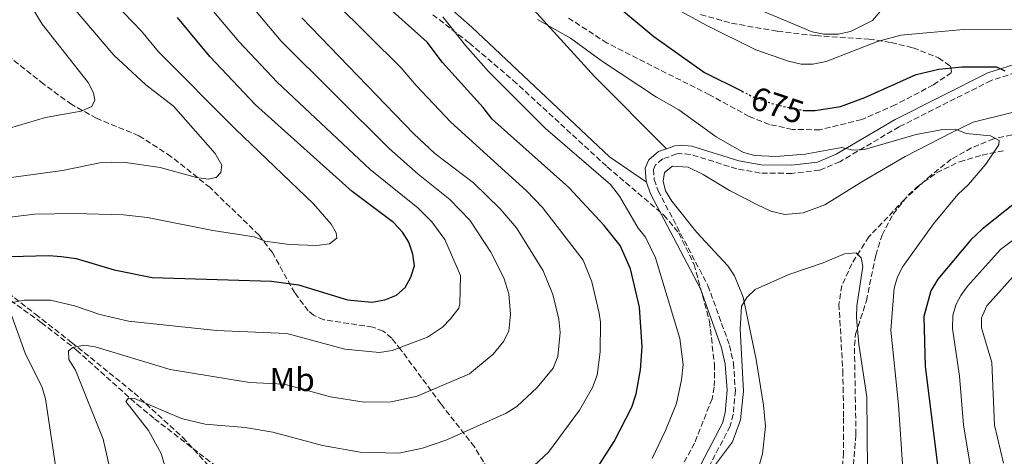
# Model space of a CAD drawing. Units: metres. Extents: x 638703 to 642128, y 4702053 to 4704435.
# Drawn here: x 640706 to 641003, y 4703736 to 4703868 of the extents above; entities that cross this region are included whole.
import ezdxf
from ezdxf.enums import TextEntityAlignment as Align

# ---------------------------------------------------------------- set-up
doc = ezdxf.new("R2010")
doc.units = ezdxf.units.M
doc.header["$MEASUREMENT"] = 0
doc.linetypes.add('DGN Style 3', pattern=[2.435890702152634, 1.739921930109024, -0.6959687720436097])
doc.linetypes.add('DGN Style 5', pattern=[1.217945351076317, 0.5219765790327072, -0.6959687720436097])
for name, color, linetype, lineweight in [('Barranco lineal', 142, 'DGN Style 3', 13), ('Camino', 7, 'DGN Style 3', 0), ('Cota de curva de nivel directora', 7, 'Continuous', 0), ('Curva de nivel directora', 30, 'Continuous', 30), ('Curva de nivel directora no vista', 30, 'DGN Style 5', 30), ('Curva de nivel intermedia', 30, 'Continuous', 0), ('Etiqueta de uso rústico', 92, 'Continuous', 0), ('Línea de cambio de uso (parcela vista)', 92, 'Continuous', 0), ('Margen derecho', 7, 'Continuous', 0), ('Zona arbolada', 92, 'DGN Style 3', 0)]:
    doc.layers.add(name, color=color, linetype=linetype, lineweight=lineweight)
doc.styles.add('Style-Arial', font='arial.ttf')

msp = doc.modelspace()

# ---------------------------------------------------------------- linework, layer by layer
at = {"layer": 'Barranco lineal', "color": 142, "linetype": 'DGN Style 3', "lineweight": 13}
for points in [[(641017.2300000006, 4703836.08, 672.570000000007), (640999.9000000004, 4703832.279999999, 670.1600000000036), (640993.2300000006, 4703829.52, 669.5), (640987.1100000005, 4703826.119999999, 669.0099999999948), (640981, 4703821.33, 668.3800000000047), (640972.9600000001, 4703813.949999999, 667.4499999999971), (640962.2400000002, 4703802.720000001, 666.0899999999965), (640957.0700000003, 4703794.560000001, 665.1900000000023), (640954.0700000003, 4703788.02, 664.9900000000052), (640953.1799999997, 4703782.359999999, 664.9799999999959), (640954.3600000005, 4703762.25, 664.570000000007), (640954.5999999996, 4703748.07, 663.3399999999965), (640954.5499999998, 4703737.560000001, 663.25), (640954.0999999996, 4703731.050000001, 662.8500000000058), (640952.4699999997, 4703724.310000001, 662.0500000000029), (640950.0899999999, 4703717.699999999, 661.2400000000052), (640945.7000000002, 4703706.439999999, 660.7700000000041), (640942.7599999999, 4703700.100000001, 660.8000000000029), (640940.3300000001, 4703696.24, 660.6699999999983), (640929.7400000002, 4703682.310000001, 659.6100000000006), (640892.6900000004, 4703637.029999999, 656.1499999999943), (640880.0599999997, 4703618.92, 655.9400000000023), (640868.3099999997, 4703606.01, 654.7100000000064), (640847.5499999998, 4703585.060000001, 652.8399999999965)], [(640699.0700000003, 4703786.26, 696.9799999999959), (640712.3700000001, 4703776.83, 693.9400000000023), (640723.0300000003, 4703768.529999999, 691.3399999999965), (640741.25, 4703752.140000001, 684.1100000000006), (640746.5700000003, 4703747.779999999, 683), (640765.8899999997, 4703732.83, 680.570000000007), (640772.6399999997, 4703726.730000001, 678.6999999999971), (640779.1500000004, 4703718.82, 676.2100000000064), (640781.7400000002, 4703714.539999999, 675.4199999999983), (640787.1399999997, 4703697.699999999, 674.4600000000064), (640790.4000000004, 4703692.439999999, 672.8000000000029), (640794.7000000002, 4703687.460000001, 670.3699999999953), (640799.7199999997, 4703683.34, 668.25), (640811.6600000003, 4703675.050000001, 664.179999999993), (640816.5800000001, 4703670.16, 663.3999999999943), (640823.8700000001, 4703662.480000001, 662.9600000000064), (640827.3399999999, 4703659.92, 662.5399999999936), (640842.6399999997, 4703650.730000001, 660.070000000007)]]:
    msp.add_polyline3d(points, dxfattribs=at)
at = {"layer": 'Camino', "color": 7, "linetype": 'DGN Style 3', "lineweight": 0}
msp.add_polyline3d([(641008.9400000012, 4703853.000000001, 676.1100000000007), (640999.1299999986, 4703849.850000001, 675.0200000000041), (640971.3799999988, 4703835.890000001, 670.8699999999953), (640953.4699999985, 4703825.36, 670.1999999999971), (640947.3500000007, 4703822.800000002, 670.1300000000047), (640938.9400000019, 4703821.810000001, 669.3200000000071), (640929.4099999989, 4703821.940000001, 669.3800000000047), (640922.339999999, 4703823.210000004, 668.9400000000023), (640908.2999999998, 4703827.550000001, 667.279999999999), (640905.5799999975, 4703827.790000003, 667.2700000000042), (640904.1999999983, 4703827.680000001, 667.2700000000042), (640899.9699999993, 4703826.180000001, 666.7599999999949), (640897.829999998, 4703824.410000001, 666.8600000000006), (640897.1999999976, 4703823, 666.6499999999943), (640897.4400000013, 4703819.980000001, 666.4499999999972), (640898.5700000002, 4703816.59, 666.6499999999943), (640913.6299999985, 4703787.970000001, 666.179999999993), (640920.1499999985, 4703769.920000002, 665.4700000000014), (640921.3399999999, 4703764.590000001, 665.2100000000064), (640921.8999999987, 4703756.350000001, 665.1100000000006), (640921.2899999984, 4703749.15, 665.1100000000006), (640920.3299999973, 4703745.550000002, 665.0200000000041), (640910.5300000005, 4703726.76, 665.1100000000006)], dxfattribs=at)
at = {"layer": 'Curva de nivel directora', "color": 30, "linetype": 'Continuous', "lineweight": 30, "flags": 128}
for points, elevation in [([(640879.1699999988, 4703731.350000001), (640885.3400000001, 4703740.910000001), (640890.7000000001, 4703751.300000003), (640891.9899999998, 4703755.29), (640893.2799999994, 4703762.529999999), (640893.78, 4703769.500000001), (640892.989999999, 4703781.45), (640890.2300000007, 4703793.030000002), (640887.1500000006, 4703800.040000001), (640882.3400000005, 4703806.100000001), (640871.6200000005, 4703817.609999999), (640848.4900000008, 4703838.15), (640845.7999999997, 4703841.720000003), (640833.5099999984, 4703855.280000002), (640828.8399999992, 4703861.470000003), (640818.3600000006, 4703870.76)], 675.0000000000001), ([(640885.1799999991, 4703873.16), (640897.3099999995, 4703863.150000001), (640912.6200000005, 4703852.279999999), (640923.9399999994, 4703846.590000001)], 675.0000000000001), ([(640695.1299999984, 4703796.5), (640714.6799999995, 4703797.01), (640718.4700000003, 4703796.75), (640722.9199999984, 4703796.170000002), (640734.3899999993, 4703792.74), (640745.8699999992, 4703790.380000004), (640781.9000000004, 4703789.330000003), (640789.9699999993, 4703788.16), (640804.8499999989, 4703783.660000001), (640812.129999999, 4703782.980000001), (640816.0299999993, 4703783.690000001), (640819.6199999991, 4703785.070000002), (640822.2099999996, 4703787.420000001), (640823.9199999995, 4703790.470000002), (640825.0100000004, 4703793.960000001), (640824.4899999995, 4703797.49), (640823.2800000003, 4703801.090000001), (640821.4400000006, 4703804.060000001), (640818.6800000002, 4703807.050000003), (640806.2500000005, 4703816.400000002), (640776.9999999986, 4703842.510000002), (640763.239999999, 4703857.050000001), (640753.489999999, 4703868.850000001)], 700.0000000000001), ([(640942.2799999992, 4703840.859999999), (640942.4800000002, 4703840.820000002), (640945.9800000006, 4703840.83), (640953.6399999983, 4703842.000000002), (640960.9899999998, 4703844.76), (640976.4799999995, 4703851.619999999), (640983.3199999993, 4703853.24), (640990.2999999997, 4703853.930000001), (641000.7699999993, 4703854.020000001), (641003.2599999993, 4703852.750000001)], 675.0000000000001), ([(641015.0199999987, 4703819.75), (640996.3799999994, 4703804.949999999), (640992.9900000008, 4703801.770000001), (640983.0099999985, 4703789.92), (640980.9299999998, 4703786.430000001), (640978.7699999984, 4703778.660000001), (640979.1999999997, 4703763.550000001), (640983.0399999998, 4703733.039999999)], 675.0000000000001)]:
    msp.add_lwpolyline(points, dxfattribs=dict(at, elevation=elevation))
at = {"layer": 'Curva de nivel directora no vista', "color": 30, "linetype": 'DGN Style 5', "lineweight": 30, "elevation": 675.0000000000005, "flags": 128}
msp.add_lwpolyline([(640923.9399999994, 4703846.590000001), (640927.4499999986, 4703844.82), (640934.3099999984, 4703842.5), (640942.2799999992, 4703840.859999999)], dxfattribs=at)
at = {"layer": 'Curva de nivel intermedia', "color": 30, "linetype": 'Continuous', "lineweight": 0, "flags": 128}
for points, elevation in [([(640737.0300000013, 4703715.019999999), (640731.0900000002, 4703741.650000001), (640722.7000000017, 4703762.439999999), (640720.6699999998, 4703765.689999998), (640720.6200000006, 4703768.319999998), (640721.9200000014, 4703769.329999999), (640725.1900000017, 4703770.039999999), (640728.6500000015, 4703769.49), (640751.3000000007, 4703762.619999999), (640775.2300000006, 4703758.679999999), (640785.7300000014, 4703758.259999998), (640799.6500000021, 4703754.359999998), (640809.810000001, 4703752.810000001), (640817.9699999995, 4703752.850000001), (640825.8700000008, 4703754.590000001), (640841.6500000012, 4703761.339999998), (640848.7800000014, 4703767.279999999), (640851.9900000012, 4703771.16), (640853.4700000008, 4703774.340000001), (640853.9800000006, 4703779.340000001), (640853.52, 4703785.500000001), (640852.0100000014, 4703790.310000001), (640848.1300000009, 4703798.039999999), (640841.7000000004, 4703807.759999999), (640835.6900000023, 4703813.99), (640826.100000001, 4703821.599999999), (640817.3500000003, 4703829.310000001), (640784.7500000002, 4703861.680000001), (640758.4300000009, 4703893.130000002)], 690), ([(640702.7900000005, 4703835.49), (640713.5900000011, 4703838.710000002), (640724.3700000013, 4703840.56), (640727.570000002, 4703841.970000001), (640728.4999999997, 4703843.929999999), (640728.1300000009, 4703846.140000002), (640726.5400000017, 4703849.259999999), (640712.6499999999, 4703866.850000001), (640706.7100000011, 4703876.75)], 715.0000000000001), ([(640803.9900000007, 4703768.789999999), (640814.4700000014, 4703767.76), (640818.3000000003, 4703768.41), (640828.9199999997, 4703772.439999999), (640833.4500000003, 4703775.449999999), (640835.9400000003, 4703777.899999999), (640838.3900000001, 4703781.150000001), (640838.7099999997, 4703782.49), (640838.9500000011, 4703791.050000001), (640834.1800000012, 4703801.88), (640830.300000001, 4703807.159999999), (640826.0400000007, 4703811.449999999), (640811.6200000015, 4703823.029999999), (640783.5800000012, 4703849.38), (640772.1399999993, 4703861.49), (640758.8600000001, 4703877.34)], 695), ([(640965.5800000008, 4703870.679999999), (640963.300000001, 4703867.99), (640956.6500000014, 4703864.600000001), (640952.9299999997, 4703863.869999998), (640948.5800000001, 4703863.88), (640945.1400000001, 4703864.559999999), (640914.0800000001, 4703877.599999999)], 685.0000000000001), ([(640859.8000000009, 4703732.34), (640865.5000000006, 4703737.750000001), (640874.8200000012, 4703750.41), (640878.790000001, 4703757.17), (640880.1499999999, 4703760.909999999), (640881.110000001, 4703768.010000001), (640881.1900000017, 4703776.890000001), (640880.8000000004, 4703779.66), (640878.5300000017, 4703789.140000001), (640875.9099999998, 4703795.630000001), (640863.7000000012, 4703811.519999999), (640858.8100000008, 4703816.529999999), (640836.0499999998, 4703837.259999999), (640825.4999999999, 4703848.300000001), (640820.9900000015, 4703853.66), (640800.8600000015, 4703873.619999998)], 680), ([(640896.4700000013, 4703875.750000001), (640913.290000001, 4703866.470000001), (640928.060000001, 4703859.13), (640937.9500000017, 4703855.720000001), (640941.7500000015, 4703854.8), (640945.2499999995, 4703854.8), (640949.2999999998, 4703855.539999999), (640964.8099999997, 4703861.62), (640971.8400000016, 4703863.56), (640990.7600000001, 4703865.209999999), (641038.3899999997, 4703865.569999999), (641042.1700000016, 4703865.310000001), (641043.6800000003, 4703864.019999998), (641044.7100000007, 4703861.57), (641047.1100000013, 4703859.029999999), (641049.8499999995, 4703858.699999998), (641079.3600000005, 4703864.140000001), (641096.8100000005, 4703865.649999999), (641102.9800000018, 4703866.619999997), (641116.050000001, 4703870.739999999)], 680), ([(640695.3699999999, 4703807.75), (640710.3000000007, 4703809.52), (640722.410000001, 4703809.739999999), (640737.2200000013, 4703809.350000001), (640744.4600000011, 4703808.529999999), (640764.0999999995, 4703804.569999999), (640776.6299999999, 4703802.66), (640779.9400000002, 4703801.399999999), (640787.2100000011, 4703800.409999999), (640795.5799999996, 4703800.039999999), (640799.3500000003, 4703800.600000001), (640801.6200000013, 4703802.279999998), (640801.4300000013, 4703803.92), (640799.9000000004, 4703806.529999999), (640794.5300000013, 4703812.679999998), (640771.0199999994, 4703835.15), (640747.7699999991, 4703858.48), (640742.5700000002, 4703864.779999998), (640734.4600000009, 4703873.16)], 705), ([(640701.0400000004, 4703820.3), (640718.7499999999, 4703822.699999998), (640730.0199999996, 4703824.989999999), (640737.1200000007, 4703825.220000001), (640748.2100000017, 4703823.57), (640759.2400000001, 4703820.630000001), (640762.7000000002, 4703820.079999999), (640765.1500000021, 4703820.62), (640766.6100000017, 4703822.130000001), (640766.9, 4703824.27), (640764.8600000015, 4703827.849999999), (640752.2800000019, 4703842.09), (640743.9400000003, 4703848.52), (640734.2400000019, 4703857.55), (640721.9400000017, 4703871.91)], 710.0000000000001), ([(640791.0300000011, 4703868.720000001), (640824.7900000013, 4703833.779999998), (640831.2100000007, 4703827.819999999), (640842.8100000012, 4703818.960000001), (640850.9100000015, 4703811.100000001), (640855.780000002, 4703805.430000001), (640863.9100000013, 4703792.42), (640866.8300000007, 4703785.239999999), (640868.6000000008, 4703777.880000001), (640869.0099999999, 4703773.769999999), (640868.3100000002, 4703766.529999998), (640866.890000001, 4703763.029999998), (640862.0700000018, 4703757.21), (640855.9200000007, 4703751.510000001), (640852.6700000007, 4703749.480000001), (640834.7500000012, 4703741.419999998), (640827.4800000002, 4703738.880000002), (640820.3400000011, 4703737.390000001), (640808.650000001, 4703737.730000001), (640797.2100000014, 4703739.670000001), (640782.2500000013, 4703743.779999998), (640773.8700000015, 4703745.130000001), (640761.7900000004, 4703746.11), (640754.7200000006, 4703747.890000001), (640740.4700000013, 4703753.890000001), (640738.6600000008, 4703754.019999999), (640737.8600000006, 4703753.019999999), (640744.7600000006, 4703744.26), (640748.5500000014, 4703737.300000002), (640750.7400000019, 4703729.769999999)], 685.0000000000001), ([(640896.810000001, 4703735.84), (640900.8099999997, 4703744.220000002), (640904.1700000014, 4703752.42), (640905.66, 4703759.51), (640906.1000000006, 4703764.13), (640905.1399999993, 4703772), (640897.8000000013, 4703796.319999999), (640894.73, 4703802.56), (640892.5500000007, 4703805.3), (640886.9600000005, 4703814.96), (640884.2500000015, 4703818.480000001), (640864.6199999999, 4703835.359999998), (640847.3600000021, 4703852.569999999), (640840.3900000006, 4703860.399999999), (640833.5399999997, 4703869.029999999)], 670.0000000000001), ([(640862.15, 4703868.23), (640872.1200000012, 4703862.65), (640881.7800000017, 4703855.59), (640898.0800000007, 4703844.869999999), (640904.870000001, 4703840.989999999), (640916.150000002, 4703832.819999999), (640924.3600000018, 4703828.079999999), (640927.7700000005, 4703827.220000001), (640934.1200000006, 4703826.930000001), (640942.9400000006, 4703827.59), (640954.0899999997, 4703829.59), (640957.3900000011, 4703828.83), (640960.8800000002, 4703829), (640976.5399999999, 4703833.609999998), (640984.5700000009, 4703835.07), (640988.3500000006, 4703835.140000001), (640991.6200000007, 4703833.890000001), (640998.9000000006, 4703833.189999999), (641001.5600000005, 4703831.76), (641001.4199999997, 4703830.439999999), (640997.5700000008, 4703824.640000001), (640992.3300000015, 4703818.51), (640989.03, 4703815.42), (640981.7000000009, 4703806.65), (640972.4800000008, 4703793.739999999), (640970.8600000005, 4703790.57), (640969.9000000014, 4703787.220000001), (640968.8799999999, 4703774.56), (640971.1500000008, 4703752.029999999), (640972.4400000006, 4703732.690000001)], 670.0000000000001), ([(641016.8300000012, 4703810.060000001), (641001.9800000007, 4703798.82), (640992.0400000009, 4703787.820000002), (640990.0100000014, 4703785), (640988.5600000008, 4703782.359999998), (640987.5300000003, 4703778.999999999), (640987.4400000009, 4703774.970000001), (640989.5599999998, 4703760.679999999), (640990.7500000012, 4703746.000000001), (640993.0800000003, 4703731.970000001)], 680), ([(640913.8400000008, 4703731.21), (640921.0600000005, 4703740.869999998), (640923.4100000019, 4703747.5), (640924.390000001, 4703756.099999999), (640923.3800000006, 4703774.83), (640923.7400000005, 4703781.71), (640925.380000001, 4703784.350000001), (640927.9300000014, 4703786.75), (640938.0800000014, 4703791.319999998), (640948.3699999999, 4703794.789999999), (640954.9000000011, 4703797.539999999), (640958.4000000014, 4703797.81), (640959.85, 4703796.31), (640960.3900000007, 4703793.689999999), (640958.6300000016, 4703781.819999999), (640958.5199999999, 4703778.319999999), (640959.1500000001, 4703770.289999999), (640961.5900000011, 4703754.420000001), (640961.8500000003, 4703732.350000001)], 665), ([(641002.8700000005, 4703734.409999999), (641000.13, 4703745.830000001), (640999.35, 4703764.789999999), (640996.2200000007, 4703775.220000001), (640996.1900000017, 4703778.279999998), (640997.8700000002, 4703781.899999999), (641007.5799999998, 4703792.689999999)], 685.0000000000001), ([(640703.5800000018, 4703782.82), (640707.1400000004, 4703783.55), (640715.110000001, 4703783.619999998), (640722.3399999995, 4703781.84), (640730.0199999996, 4703779.279999998), (640738.7200000011, 4703777.239999999), (640765.2200000014, 4703774.390000001), (640786.5000000005, 4703773.529999999), (640803.9900000007, 4703768.789999999)], 695), ([(640705.0900000005, 4703496.4), (640706.53, 4703499.06), (640707.4500000009, 4703502.520000001), (640707.4000000019, 4703519.09), (640708.9700000009, 4703537.239999999), (640713.7200000007, 4703562.49), (640715.1199999999, 4703572.850000001), (640716.2300000007, 4703594.599999999), (640717.0900000012, 4703598), (640723.79, 4703610.189999999), (640726.9500000007, 4703617.980000001), (640729.3800000005, 4703625.980000001), (640731.0700000002, 4703636.109999998), (640729.8699999999, 4703652.140000001), (640727.5099999994, 4703663.140000001), (640726.5400000017, 4703670.640000001), (640723.79, 4703703.179999999), (640722.8200000002, 4703710.329999999), (640720.8600000021, 4703716.239999999), (640717.9400000006, 4703724.909999999), (640713.6600000003, 4703753.84), (640712.5899999996, 4703757.17), (640707.5200000004, 4703767.609999998), (640703.3200000003, 4703779.039999999)], 695)]:
    msp.add_lwpolyline(points, dxfattribs=dict(at, elevation=elevation))
at = {"layer": 'Línea de cambio de uso (parcela vista)', "color": 92, "linetype": 'Continuous', "lineweight": 0}
for points in [[(640819.3899999997, 4703886.199999999, 671.6399999999994), (640842.3399999999, 4703865.980000001, 669.779999999999), (640883.9000000004, 4703826.859999999, 666.7299999999959), (640895.0599999997, 4703819.210000001, 666.4700000000012)], [(640901.0999999996, 4703829.230000001, 667), (640879.3399999999, 4703851.039999999, 668.6499999999943), (640859.8499999996, 4703872.49, 669.679999999993)], [(641005.4600000001, 4703840.25, 671.6199999999953), (640993.7000000002, 4703837.33, 670.279999999999), (640987.4299999997, 4703834.25, 669.3699999999953), (640973.1399999997, 4703826.9, 668.679999999993), (640960.1200000001, 4703819.27, 668.0599999999977), (640948.9000000004, 4703812.300000001, 666.9400000000023), (640942.3399999999, 4703809.9, 666.3600000000006), (640936.8600000005, 4703809.460000001, 666.0500000000029), (640932.6500000004, 4703810.42, 665.820000000007), (640928.5999999996, 4703812.34, 665.6000000000058), (640920.0999999996, 4703816.710000001, 666.6300000000047), (640912.2000000002, 4703821.5, 667.0399999999936), (640907.6399999997, 4703823.680000001, 666.8300000000017), (640902.9100000003, 4703824, 666.6300000000047), (640900.4800000006, 4703822.109999999, 666.2100000000064), (640900.1100000005, 4703819.430000001, 666.0099999999948), (640900.7800000003, 4703816.57, 666.2100000000064), (640902.7100000001, 4703813.460000001, 666.2599999999948), (640910.25, 4703804, 666.2100000000064), (640919.6799999997, 4703793.890000001, 665.8000000000029), (640921.6399999997, 4703790.930000001, 665.679999999993), (640924.29, 4703784.449999999, 665.4100000000036), (640928.2000000002, 4703765.680000001, 663.9499999999971), (640930.3899999997, 4703751.859999999, 663.3099999999977), (640930.9800000006, 4703745.41, 662.7599999999948), (640930.1500000004, 4703737.15, 661.6900000000023), (640927.2100000001, 4703727.09, 661.3099999999977)]]:
    msp.add_polyline3d(points, dxfattribs=at)
at = {"layer": 'Margen derecho', "color": 7, "linetype": 'Continuous', "lineweight": 0}
for points in [[(641057.5399999984, 4703870.010000001, 682.0299999999991), (641053.0199999989, 4703865.630000002, 681.2400000000054), (641050.3799999991, 4703863.740000002, 680.929999999993), (641047.3299999981, 4703862.520000001, 680.6799999999931), (641040.1099999985, 4703861.080000001, 679.6499999999944), (641029.1999999986, 4703859.920000001, 678.8800000000048), (641019.280000001, 4703858.090000001, 677.6499999999944), (641008.2600000016, 4703855.41, 676.1100000000007), (640998.1799999987, 4703852.170000002, 675.0200000000041), (640970.190000002, 4703838.09, 670.8699999999953), (640952.3500000008, 4703827.600000001, 670.1999999999971), (640946.7100000014, 4703825.24, 670.1300000000047), (640938.8099999978, 4703824.310000001, 669.3200000000071), (640929.649999998, 4703824.439999999, 669.3800000000047), (640922.9299999991, 4703825.640000002, 668.9400000000023), (640908.7899999993, 4703830.020000001, 667.279999999999), (640905.5799999975, 4703830.300000001, 667.2700000000042), (640903.6799999997, 4703830.140000001, 667.2700000000042), (640901.1000000003, 4703829.230000002, 667)], [(640901.1000000003, 4703829.230000002, 667), (640898.7199999976, 4703828.390000002, 666.7599999999949), (640895.7899999997, 4703825.960000002, 666.8600000000006), (640894.6499999973, 4703823.440000001, 666.6499999999943), (640894.9699999993, 4703819.480000002, 666.4499999999972), (640895.0599999987, 4703819.210000002, 666.4700000000012)], [(640895.0599999987, 4703819.210000002, 666.4700000000012), (640896.2600000012, 4703815.610000002, 666.6499999999943), (640911.3399999996, 4703786.960000004, 666.179999999993), (640917.7399999967, 4703769.220000002, 665.4700000000014), (640918.8599999989, 4703764.230000001, 665.2100000000064), (640919.390000001, 4703756.369999999, 665.1100000000006), (640918.8200000008, 4703749.580000001, 665.1100000000006), (640917.9800000006, 4703746.460000001, 665.0200000000041), (640908.3700000013, 4703728.020000001, 665.1100000000006)]]:
    msp.add_polyline3d(points, dxfattribs=at)
at = {"layer": 'Zona arbolada', "color": 92, "linetype": 'DGN Style 3', "lineweight": 0}
for points in [[(640830.5499999998, 4703869.710000001, 676.3000000000029), (640841.5999999996, 4703861.16, 674.7200000000012), (640854.8300000001, 4703849.9, 673.6199999999953), (640883.2199999997, 4703823.810000001, 671.679999999993), (640900.3300000001, 4703809.230000001, 669.7899999999936), (640904.8200000003, 4703803.84, 669.570000000007), (640909.4500000002, 4703794.359999999, 669.570000000007), (640914.1100000005, 4703777.100000001, 669.8800000000047), (640915.5800000001, 4703764.230000001, 670.3999999999943), (640915.5499999998, 4703757.289999999, 669.529999999999), (640914.8700000001, 4703753.82, 669.1699999999983), (640909.5999999996, 4703740.449999999, 669.1600000000036), (640903, 4703728.279999999, 669.3300000000017)], [(640830.5499999998, 4703869.710000001, 676.3000000000029), (640841.5999999996, 4703861.16, 674.7200000000012), (640854.8300000001, 4703849.9, 673.6199999999953), (640883.2199999997, 4703823.810000001, 671.679999999993), (640900.3300000001, 4703809.230000001, 669.7899999999936), (640904.8200000003, 4703803.84, 669.570000000007), (640909.4500000002, 4703794.359999999, 669.570000000007), (640914.1100000005, 4703777.100000001, 669.8800000000047), (640915.5800000001, 4703764.230000001, 670.3999999999943), (640915.5499999998, 4703757.289999999, 669.529999999999), (640914.8700000001, 4703753.82, 669.1699999999983), (640909.5999999996, 4703740.449999999, 669.1600000000036), (640903, 4703728.279999999, 669.3300000000017)], [(640911.4199999999, 4703869.74, 685.7400000000052), (640920.7800000003, 4703867.15, 686.1399999999994), (640934.5899999999, 4703864.689999999, 686.6900000000023), (640946.1399999997, 4703863.390000001, 686.9100000000036), (640962.1900000004, 4703862.34, 684.529999999999), (640968.9299999997, 4703861.33, 683.3399999999965), (640975.5700000003, 4703859.699999999, 682.1000000000058), (640983.2599999999, 4703856.710000001, 680.6000000000058), (640986.8099999997, 4703854.16, 679.8699999999953), (640987.1900000004, 4703852.279999999, 679.3600000000006), (640981.6699999999, 4703848.529999999, 678.279999999999), (640970.2000000002, 4703842.49, 676.6300000000047), (640960.0599999997, 4703838.09, 675.6600000000036), (640947.4100000003, 4703834.949999999, 675.8300000000017), (640939.0899999999, 4703835.119999999, 676.1999999999971), (640932.2100000001, 4703836.58, 676.3999999999943), (640926.0999999996, 4703838.99, 676.4900000000052), (640914.0999999996, 4703845.52, 675.8699999999953), (640883.1699999999, 4703861.15, 676.5), (640871.54, 4703868.710000001, 676.1600000000036)], [(640883.1699999999, 4703861.15, 676.5), (640871.54, 4703868.710000001, 676.1600000000036)], [(640911.4199999999, 4703869.74, 685.7400000000052), (640920.7800000003, 4703867.15, 686.1399999999994), (640934.5899999999, 4703864.689999999, 686.6900000000023), (640946.1399999997, 4703863.390000001, 686.9100000000036), (640962.1900000004, 4703862.34, 684.529999999999), (640968.9299999997, 4703861.33, 683.3399999999965), (640975.5700000003, 4703859.699999999, 682.1000000000058), (640983.2599999999, 4703856.710000001, 680.6000000000058), (640986.8099999997, 4703854.16, 679.8699999999953), (640987.1900000004, 4703852.279999999, 679.3600000000006), (640981.6699999999, 4703848.529999999, 678.279999999999), (640970.2000000002, 4703842.49, 676.6300000000047), (640960.0599999997, 4703838.09, 675.6600000000036), (640947.4100000003, 4703834.949999999, 675.8300000000017), (640939.0899999999, 4703835.119999999, 676.1999999999971), (640932.2100000001, 4703836.58, 676.3999999999943), (640926.0999999996, 4703838.99, 676.4900000000052), (640914.0999999996, 4703845.52, 675.8699999999953), (640883.1699999999, 4703861.15, 676.5)], [(640848.3300000001, 4703730.66, 684.8000000000029), (640843.1100000005, 4703739.34, 687.8500000000058), (640832.9699999997, 4703752.32, 693.4400000000023), (640820.9299999997, 4703768.600000001, 699), (640818.1500000004, 4703772.119999999, 699.9900000000052), (640815.5999999996, 4703774.24, 700.5899999999965), (640812.4100000003, 4703775.470000001, 701.0200000000042), (640797.6500000004, 4703777.630000001, 702.2100000000065), (640794.5499999998, 4703779.02, 702.679999999993), (640792.9600000001, 4703780.34, 703.070000000007), (640788.8899999997, 4703785.779999999, 704.4600000000065), (640782.1200000001, 4703797.91, 707.2599999999949), (640778.0999999996, 4703803.189999999, 708.6199999999953), (640763.3399999999, 4703817.529999999, 712.6999999999972), (640751.5099999999, 4703826.949999999, 714.5399999999936), (640741.8099999997, 4703833.199999999, 715.9199999999983), (640729, 4703838.439999999, 718.3000000000029), (640721.54, 4703842.609999999, 719.5500000000029), (640713.1100000005, 4703848.730000001, 720.6399999999995), (640696.6500000004, 4703861.75, 722.4799999999959)], [(640848.3300000001, 4703730.66, 684.8000000000029), (640843.1100000005, 4703739.34, 687.8500000000058), (640832.9699999997, 4703752.32, 693.4400000000023), (640820.9299999997, 4703768.600000001, 699), (640818.1500000004, 4703772.119999999, 699.9900000000052), (640815.5999999996, 4703774.24, 700.5899999999965), (640812.4100000003, 4703775.470000001, 701.0200000000042), (640797.6500000004, 4703777.630000001, 702.2100000000065), (640794.5499999998, 4703779.02, 702.679999999993), (640792.9600000001, 4703780.34, 703.070000000007), (640788.8899999997, 4703785.779999999, 704.4600000000065), (640782.1200000001, 4703797.91, 707.2599999999949), (640778.0999999996, 4703803.189999999, 708.6199999999953), (640763.3399999999, 4703817.529999999, 712.6999999999972), (640751.5099999999, 4703826.949999999, 714.5399999999936), (640741.8099999997, 4703833.199999999, 715.9199999999983), (640729, 4703838.439999999, 718.3000000000029), (640721.54, 4703842.609999999, 719.5500000000029), (640713.1100000005, 4703848.730000001, 720.6399999999995), (640696.6500000004, 4703861.75, 722.4799999999959)], [(640957.1699999999, 4703729.029999999, 670.3399999999965), (640958.3200000003, 4703742.980000001, 670.8099999999977), (640957.8499999996, 4703769.880000001, 672.0800000000017), (640958.2199999997, 4703773.32, 672.0800000000017), (640961.4600000001, 4703783.41, 672.0800000000017), (640964.2999999998, 4703797.119999999, 672.0800000000017), (640966.1799999997, 4703803.230000001, 672.1100000000006), (640969.5499999998, 4703809.560000001, 672.3699999999953), (640974.0999999996, 4703815.220000001, 672.8399999999965), (640976.75, 4703817.74, 673.1300000000047), (640982.6399999997, 4703822.039999999, 673.779999999999), (640989.6100000005, 4703825.359999999, 674.5399999999936), (640996.3899999997, 4703827.359999999, 675.3099999999977), (641003.2400000002, 4703828.74, 676.1699999999983)], [(640957.1699999999, 4703729.029999999, 670.3399999999965), (640958.3200000003, 4703742.980000001, 670.8099999999977), (640957.8499999996, 4703769.880000001, 672.0800000000017), (640958.2199999997, 4703773.32, 672.0800000000017), (640961.4600000001, 4703783.41, 672.0800000000017), (640964.2999999998, 4703797.119999999, 672.0800000000017), (640966.1799999997, 4703803.230000001, 672.1100000000006), (640969.5499999998, 4703809.560000001, 672.3699999999953), (640974.0999999996, 4703815.220000001, 672.8399999999965), (640976.75, 4703817.74, 673.1300000000047), (640982.6399999997, 4703822.039999999, 673.779999999999), (640989.6100000005, 4703825.359999999, 674.5399999999936), (640996.3899999997, 4703827.359999999, 675.3099999999977), (641003.2400000002, 4703828.74, 676.1699999999983)], [(640696.6100000005, 4703790.27, 702.679999999993), (640710.6399999997, 4703779.32, 698.5), (640721.5199999996, 4703770.82, 696.25), (640740.3899999997, 4703755.58, 693.2899999999936), (640755.1100000005, 4703742.09, 690.1300000000047), (640766.7100000001, 4703729.430000001, 686.2299999999959)], [(640696.6100000005, 4703790.27, 702.679999999993), (640710.6399999997, 4703779.32, 698.5), (640721.5199999996, 4703770.82, 696.25), (640740.3899999997, 4703755.58, 693.2899999999936), (640755.1100000005, 4703742.09, 690.1300000000047), (640766.7100000001, 4703729.430000001, 686.2299999999959)]]:
    msp.add_polyline3d(points, dxfattribs=at)

# ---------------------------------------------------------------- texts
at = {"layer": 'Cota de curva de nivel directora', "color": 7, "linetype": 'Continuous', "lineweight": 0, "style": 'Style-Arial'}
msp.add_text('675', height=7.000000000000002, rotation=341.31981, dxfattribs=at).set_placement((640934.6118302189, 4703842.399203764, 675), align=Align.MIDDLE_CENTER)
at = {"layer": 'Etiqueta de uso rústico', "color": 92, "linetype": 'Continuous', "lineweight": 0, "style": 'Style-Arial'}
msp.add_text('Mb', height=7.000000000000002, dxfattribs=at).set_placement((640788.0902462433, 4703759.64001, 690.529999999999), align=Align.MIDDLE_CENTER)

doc.saveas('drawing.dxf')
